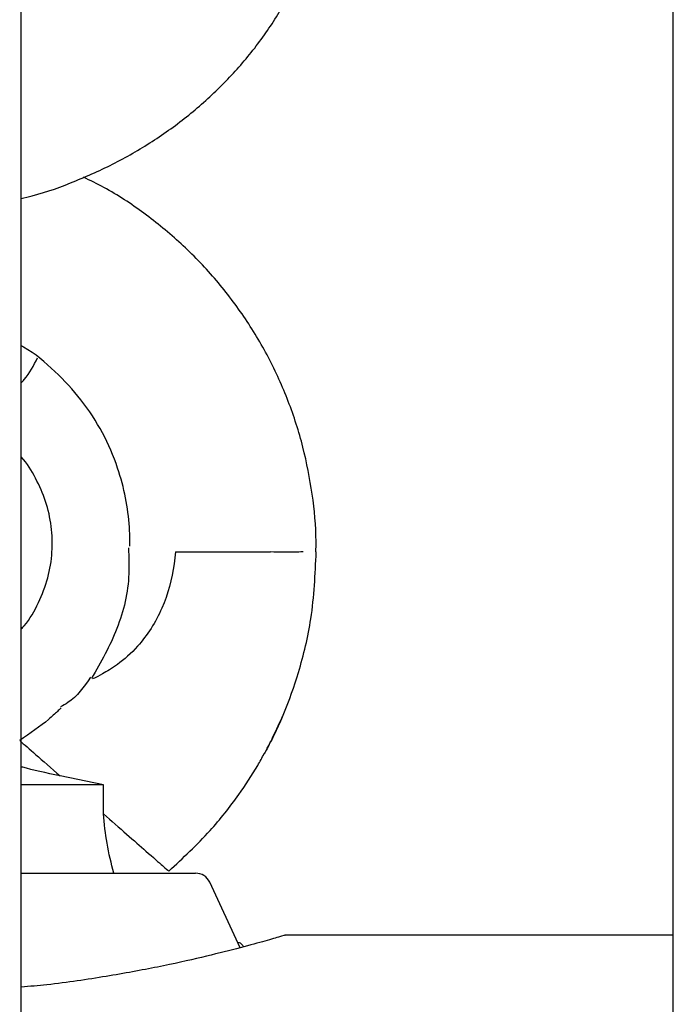
# Model space of a CAD drawing. Units: millimetres. Extents: x -1967 to 2624, y -4228 to 4237.
# Drawn here: x -312 to -270, y -724 to -661 of the extents above; entities that cross this region are included whole.
import ezdxf

# ---------------------------------------------------------------- set-up
doc = ezdxf.new("R2010")
doc.units = ezdxf.units.MM
doc.header["$MEASUREMENT"] = 0
doc.layers.add('layer 1', color=7, linetype='Continuous')

msp = doc.modelspace()

# ---------------------------------------------------------------- linework, layer by layer
at = {"layer": 'layer 1', "lineweight": 25}
for points in [[(-270.0842, -750.1179), (-270.0842, -750.1179), (-270.0842, 673.073), (-270.0842, 673.073)], [(-311.9999, -784.5236), (-311.9999, -784.5236), (-311.9999, -327.5483), (-311.9999, -327.5483)], [(-305.1037, -694.7443), (-305.1037, -694.7443), (-305.0987, -695.0038), (-305.0987, -695.0038)], [(-306.7155, -709.9736), (-306.7155, -709.9736), (-309.4999, -709.4098), (-309.4999, -709.4098)], [(-306.7155, -709.9736), (-306.7155, -709.9736), (-311.9999, -709.9736), (-311.9999, -709.9736)], [(-306.7205, -711.8449), (-306.7205, -711.8449), (-306.7155, -709.9736), (-306.7155, -709.9736)], [(-311.9999, -715.6622), (-311.9999, -715.6622), (-300.7924, -715.6622), (-300.7924, -715.6622)], [(-299.8842, -716.236), (-300.0489, -715.8867), (-300.4032, -715.6622), (-300.7924, -715.6622)], [(-297.9182, -720.4526), (-297.9182, -720.4526), (-299.8842, -716.236), (-299.8842, -716.236)], [(-270.0842, -719.6542), (-270.0842, -719.6542), (-295.0639, -719.6542), (-295.0639, -719.6542)], [(-298.0779, -720.1182), (-298.0779, -720.1182), (-298.0629, -720.1182), (-298.0629, -720.1182)]]:
    msp.add_open_spline(points, degree=3, dxfattribs=at)
for points, knots in [([(-311.9999, -672.2745), (-311.7653, -672.2196), (-311.5308, -672.1647), (-311.2963, -672.1049), (-311.2963, -672.1049), (-310.3332, -671.8603), (-309.4001, -671.516), (-308.4869, -671.1368), (-308.4869, -671.1368), (-307.5688, -670.7626), (-306.6706, -670.3534), (-305.8023, -669.9043), (-305.8023, -669.9043), (-304.9341, -669.4502), (-304.0908, -668.9512), (-303.2824, -668.4123), (-303.2824, -668.4123), (-302.474, -667.8734), (-301.6956, -667.2995), (-300.9571, -666.6858), (-300.9571, -666.6858), (-300.2186, -666.072), (-299.515, -665.4233), (-298.8513, -664.7447), (-298.8513, -664.7447), (-298.1926, -664.061), (-297.5739, -663.3475), (-296.9951, -662.609), (-296.9951, -662.609), (-296.4262, -661.8705), (-295.8973, -661.102), (-295.4132, -660.3086), (-295.4132, -660.3086), (-294.9342, -659.5202), (-294.5051, -658.7068), (-294.1208, -657.8735), (-294.1208, -657.8735), (-293.7416, -657.0452), (-293.4123, -656.1969), (-293.1378, -655.3336), (-293.1378, -655.3336), (-292.8584, -654.4753), (-292.6338, -653.6021), (-292.4592, -652.7239), (-292.4592, -652.7239), (-292.2895, -651.8456), (-292.1698, -650.9624), (-292.1049, -650.0742), (-292.1049, -650.0742), (-292.04, -649.186), (-292.0251, -648.2978), (-292.065, -647.4096), (-292.065, -647.4096), (-292.1049, -646.5263), (-292.1947, -645.6431), (-292.3394, -644.7699), (-292.3394, -644.7699), (-292.4841, -643.8966), (-292.6787, -643.0334), (-292.9232, -642.1801), (-292.9232, -642.1801), (-293.1678, -641.3268), (-293.4622, -640.4835), (-293.8115, -639.6602), (-293.8115, -639.6602), (-294.016, -639.1761), (-294.2406, -638.7021), (-294.4701, -638.223)], [0, 0, 0, 0, 0.0555556, 0.0555556, 0.0555556, 0.0555556, 0.1111111, 0.1111111, 0.1111111, 0.1111111, 0.1666667, 0.1666667, 0.1666667, 0.1666667, 0.2222222, 0.2222222, 0.2222222, 0.2222222, 0.2777778, 0.2777778, 0.2777778, 0.2777778, 0.3333333, 0.3333333, 0.3333333, 0.3333333, 0.3888889, 0.3888889, 0.3888889, 0.3888889, 0.4444444, 0.4444444, 0.4444444, 0.4444444, 0.5, 0.5, 0.5, 0.5, 0.5555556, 0.5555556, 0.5555556, 0.5555556, 0.6111111, 0.6111111, 0.6111111, 0.6111111, 0.6666667, 0.6666667, 0.6666667, 0.6666667, 0.7222222, 0.7222222, 0.7222222, 0.7222222, 0.7777778, 0.7777778, 0.7777778, 0.7777778, 0.8333333, 0.8333333, 0.8333333, 0.8333333, 0.8888889, 0.8888889, 0.8888889, 0.8888889, 1, 1, 1, 1]), ([(-293.058, -695.0038), (-293.053, -694.7792), (-293.048, -694.5547), (-293.048, -694.3301), (-293.048, -694.3301), (-293.048, -693.3172), (-293.1528, -692.3042), (-293.2975, -691.2962), (-293.2975, -691.2962), (-293.4472, -690.2733), (-293.6418, -689.2653), (-293.8963, -688.2673), (-293.8963, -688.2673), (-294.1508, -687.2693), (-294.4651, -686.2863), (-294.8394, -685.3233), (-294.8394, -685.3233), (-295.2086, -684.3652), (-295.6328, -683.4221), (-296.1118, -682.5089), (-296.1118, -682.5089), (-296.5909, -681.5958), (-297.1198, -680.7125), (-297.6986, -679.8592), (-297.6986, -679.8592), (-298.2775, -679.011), (-298.9062, -678.1926), (-299.5749, -677.4092), (-299.5749, -677.4092), (-300.2485, -676.6307), (-300.9671, -675.8872), (-301.7255, -675.1886), (-301.7255, -675.1886), (-302.479, -674.495), (-303.2824, -673.8414), (-304.1107, -673.2326), (-304.1107, -673.2326), (-304.9341, -672.6238), (-305.7824, -672.055), (-306.6855, -671.5709), (-306.6855, -671.5709), (-307.1147, -671.3364), (-307.5588, -671.1268), (-308.0029, -670.9172)], [0, 0, 0, 0, 0.0833333, 0.0833333, 0.0833333, 0.0833333, 0.1666667, 0.1666667, 0.1666667, 0.1666667, 0.25, 0.25, 0.25, 0.25, 0.3333333, 0.3333333, 0.3333333, 0.3333333, 0.4166667, 0.4166667, 0.4166667, 0.4166667, 0.5, 0.5, 0.5, 0.5, 0.5833333, 0.5833333, 0.5833333, 0.5833333, 0.6666667, 0.6666667, 0.6666667, 0.6666667, 0.75, 0.75, 0.75, 0.75, 0.8333333, 0.8333333, 0.8333333, 0.8333333, 1, 1, 1, 1]), ([(-305.0189, -694.6445), (-305.0139, -694.5647), (-305.0139, -694.4798), (-305.0139, -694.39), (-305.0139, -694.39), (-305.0139, -694.1106), (-305.0239, -693.7663), (-305.0488, -693.422), (-305.0488, -693.422), (-305.0888, -692.7832), (-305.1736, -692.1545), (-305.2934, -691.5308), (-305.2934, -691.5308), (-305.4231, -690.8871), (-305.5927, -690.2434), (-305.8023, -689.6146), (-305.8023, -689.6146), (-306.0668, -688.8362), (-306.3911, -688.0827), (-306.7804, -687.3542), (-306.7804, -687.3542), (-307.1796, -686.6107), (-307.6386, -685.8921), (-308.1626, -685.2235), (-308.1626, -685.2235), (-308.6716, -684.5797), (-309.2354, -683.976), (-309.8392, -683.4021), (-309.8392, -683.4021), (-310.453, -682.8133), (-311.1067, -682.2494), (-311.8502, -681.8403), (-311.8502, -681.8403), (-311.9001, -681.8153), (-311.95, -681.7854), (-311.9999, -681.7604)], [0, 0, 0, 0, 0.1, 0.1, 0.1, 0.1, 0.2, 0.2, 0.2, 0.2, 0.3, 0.3, 0.3, 0.3, 0.4, 0.4, 0.4, 0.4, 0.5, 0.5, 0.5, 0.5, 0.6, 0.6, 0.6, 0.6, 0.7, 0.7, 0.7, 0.7, 0.8, 0.8, 0.8, 0.8, 1, 1, 1, 1]), ([(-311.9999, -684.1307), (-311.935, -684.0608), (-311.8701, -683.9909), (-311.8102, -683.9211), (-311.8102, -683.9211), (-311.4559, -683.5119), (-311.2065, -683.0229), (-310.957, -682.5339)], [0, 0, 0, 0, 0.3333333, 0.3333333, 0.3333333, 0.3333333, 1, 1, 1, 1]), ([(-311.9999, -699.9538), (-311.935, -699.8889), (-311.8701, -699.8191), (-311.8102, -699.7492), (-311.8102, -699.7492), (-311.426, -699.3101), (-311.1416, -698.7911), (-310.8971, -698.2672), (-310.8971, -698.2672), (-310.6526, -697.7433), (-310.448, -697.2143), (-310.2983, -696.6654), (-310.2983, -696.6654), (-310.1486, -696.1265), (-310.0588, -695.5726), (-310.0238, -695.0138), (-310.0238, -695.0138), (-309.9889, -694.4599), (-310.0039, -693.906), (-310.0737, -693.3621), (-310.0737, -693.3621), (-310.1436, -692.8182), (-310.2633, -692.2793), (-310.433, -691.7603), (-310.433, -691.7603), (-310.6077, -691.2463), (-310.8322, -690.7523), (-311.0817, -690.2633), (-311.0817, -690.2633), (-311.3362, -689.7793), (-311.6156, -689.3002), (-311.9949, -688.9011), (-311.9949, -688.9011), (-311.9999, -688.9011), (-311.9999, -688.9011), (-311.9999, -688.8961)], [0, 0, 0, 0, 0.1, 0.1, 0.1, 0.1, 0.2, 0.2, 0.2, 0.2, 0.3, 0.3, 0.3, 0.3, 0.4, 0.4, 0.4, 0.4, 0.5, 0.5, 0.5, 0.5, 0.6, 0.6, 0.6, 0.6, 0.7, 0.7, 0.7, 0.7, 0.8, 0.8, 0.8, 0.8, 1, 1, 1, 1]), ([(-305.0987, -695.0038), (-305.0838, -695.4728), (-305.0638, -695.9419), (-305.0838, -696.4059), (-305.0838, -696.4059), (-305.1287, -697.6085), (-305.4131, -698.8061), (-305.8522, -699.9289), (-305.8522, -699.9289), (-306.2913, -701.0516), (-306.8851, -702.0945), (-307.479, -703.1374)], [0, 0, 0, 0, 0.25, 0.25, 0.25, 0.25, 0.5, 0.5, 0.5, 0.5, 1, 1, 1, 1]), ([(-302.0798, -695.0038), (-302.1098, -695.2583), (-302.1397, -695.5177), (-302.1746, -695.7722), (-302.1746, -695.7722), (-302.3143, -696.7503), (-302.5688, -697.7183), (-302.963, -698.6215), (-302.963, -698.6215), (-303.3572, -699.5247), (-303.8962, -700.368), (-304.5199, -701.0666), (-304.5199, -701.0666), (-304.9341, -701.5256), (-305.3882, -701.9298), (-305.8223, -702.2442), (-305.8223, -702.2442), (-306.1616, -702.4937), (-306.4909, -702.6933), (-306.7704, -702.848), (-306.7704, -702.848), (-306.9999, -702.9727), (-307.1995, -703.0675), (-307.2993, -703.1174), (-307.2993, -703.1174), (-307.3841, -703.1524), (-307.3991, -703.1624), (-307.4141, -703.1673)], [0, 0, 0, 0, 0.125, 0.125, 0.125, 0.125, 0.25, 0.25, 0.25, 0.25, 0.375, 0.375, 0.375, 0.375, 0.5, 0.5, 0.5, 0.5, 0.625, 0.625, 0.625, 0.625, 0.75, 0.75, 0.75, 0.75, 1, 1, 1, 1]), ([(-302.0798, -695.0038), (-301.6158, -695.0038), (-301.1517, -695.0038), (-300.6627, -695.0038), (-300.6627, -695.0038), (-300.3433, -695.0038), (-300.014, -695.0038), (-299.6846, -695.0038), (-299.6846, -695.0038), (-299.4651, -695.0038), (-299.2455, -695.0038), (-299.026, -695.0038)], [0, 0, 0, 0, 0.25, 0.25, 0.25, 0.25, 0.5, 0.5, 0.5, 0.5, 1, 1, 1, 1]), ([(-299.026, -695.0038), (-298.5719, -695.0038), (-298.1178, -695.0038), (-297.6787, -695.0038), (-297.6787, -695.0038), (-297.0899, -695.0038), (-296.531, -695.0038), (-295.9771, -695.0038)], [0, 0, 0, 0, 0.3333333, 0.3333333, 0.3333333, 0.3333333, 1, 1, 1, 1]), ([(-293.8763, -695.0038), (-294.2606, -695.0187), (-294.6448, -695.0387), (-295.1438, -695.0287), (-295.1438, -695.0287), (-295.3983, -695.0237), (-295.6877, -695.0138), (-295.9771, -695.0038)], [0, 0, 0, 0, 0.3333333, 0.3333333, 0.3333333, 0.3333333, 1, 1, 1, 1]), ([(-295.8474, -706.9547), (-295.6029, -706.4408), (-295.3534, -705.9268), (-295.1288, -705.4028), (-295.1288, -705.4028), (-294.7595, -704.5446), (-294.4502, -703.6564), (-294.1807, -702.7582), (-294.1807, -702.7582), (-293.8414, -701.6205), (-293.562, -700.4678), (-293.3823, -699.3001), (-293.3823, -699.3001), (-293.1678, -697.883), (-293.1029, -696.4409), (-293.038, -695.0038)], [0, 0, 0, 0, 0.2, 0.2, 0.2, 0.2, 0.4, 0.4, 0.4, 0.4, 0.6, 0.6, 0.6, 0.6, 1, 1, 1, 1]), ([(-307.5388, -703.0626), (-307.968, -703.6763), (-308.3971, -704.2901), (-309.0009, -704.6943), (-309.0009, -704.6943), (-309.1506, -704.7941), (-309.3103, -704.8789), (-309.4699, -704.9687)], [0, 0, 0, 0, 0.3333333, 0.3333333, 0.3333333, 0.3333333, 1, 1, 1, 1]), ([(-309.435, -705.0286), (-309.445, -705.0386), (-309.455, -705.0486), (-309.4849, -705.0785), (-309.4849, -705.0785), (-309.5248, -705.1134), (-309.5947, -705.1833), (-309.6795, -705.2631), (-309.6795, -705.2631), (-309.8342, -705.4128), (-310.0288, -705.5925), (-310.2384, -705.7721), (-310.2384, -705.7721), (-310.7723, -706.2212), (-311.436, -706.6753), (-312.0997, -707.1344)], [0, 0, 0, 0, 0.2, 0.2, 0.2, 0.2, 0.4, 0.4, 0.4, 0.4, 0.6, 0.6, 0.6, 0.6, 1, 1, 1, 1]), ([(-296.3713, -707.9827), (-296.3713, -707.9827), (-296.3713, -707.9827), (-296.3713, -707.9827), (-296.3713, -707.9827), (-296.3713, -707.9827), (-296.3713, -707.9827), (-296.3713, -707.9827), (-296.3713, -707.9827), (-296.3713, -707.9827), (-296.3713, -707.9827), (-296.3713, -707.9827), (-296.3713, -707.9827), (-296.3713, -707.9777), (-296.3663, -707.9727), (-296.3663, -707.9727), (-296.3663, -707.9727), (-296.3563, -707.9577), (-296.3513, -707.9427), (-296.3414, -707.9278), (-296.3414, -707.9278), (-296.3114, -707.8679), (-296.2765, -707.813), (-296.2466, -707.7531), (-296.2466, -707.7531), (-296.1218, -707.5136), (-295.9971, -707.2791), (-295.8773, -707.0346), (-295.8773, -707.0346), (-295.7575, -706.795), (-295.6428, -706.5555), (-295.528, -706.311), (-295.528, -706.311), (-295.4731, -706.1863), (-295.4132, -706.0665), (-295.3633, -705.9418), (-295.3633, -705.9418), (-295.3334, -705.8819), (-295.3084, -705.822), (-295.2785, -705.7571), (-295.2785, -705.7571), (-295.2685, -705.7272), (-295.2536, -705.6973), (-295.2386, -705.6673), (-295.2386, -705.6673), (-295.2336, -705.6523), (-295.2286, -705.6374), (-295.2236, -705.6274), (-295.2236, -705.6274), (-295.2186, -705.6224), (-295.2186, -705.6174), (-295.2186, -705.6174), (-295.2186, -705.6174), (-295.2186, -705.6124), (-295.2186, -705.6124), (-295.2136, -705.6124), (-295.2136, -705.6124), (-295.2136, -705.6074), (-295.2136, -705.6074), (-295.2136, -705.6074), (-295.2136, -705.6074), (-295.2136, -705.6074), (-295.2136, -705.6074), (-295.2136, -705.6074), (-295.2136, -705.6074), (-295.2136, -705.6074), (-295.2136, -705.6074), (-295.2136, -705.6074), (-295.2136, -705.6074), (-295.2136, -705.6124), (-295.2136, -705.6124), (-295.2186, -705.6124), (-295.2186, -705.6124), (-295.2186, -705.6174), (-295.2186, -705.6174), (-295.2186, -705.6224), (-295.2186, -705.6224), (-295.2286, -705.6374), (-295.2336, -705.6474), (-295.2386, -705.6623), (-295.2386, -705.6623), (-295.2635, -705.7222), (-295.2885, -705.7821), (-295.3134, -705.842), (-295.3134, -705.842), (-295.4182, -706.0765), (-295.528, -706.311), (-295.6378, -706.5455), (-295.6378, -706.5455), (-295.7176, -706.7102), (-295.7925, -706.8699), (-295.8723, -707.0296), (-295.8723, -707.0296), (-295.9272, -707.1344), (-295.9821, -707.2391), (-296.032, -707.3489), (-296.032, -707.3489), (-296.0719, -707.4188), (-296.1068, -707.4886), (-296.1468, -707.5585), (-296.1468, -707.5585), (-296.1717, -707.6084), (-296.1967, -707.6533), (-296.2216, -707.7032), (-296.2216, -707.7032), (-296.2366, -707.7332), (-296.2515, -707.7631), (-296.2715, -707.798), (-296.2715, -707.798), (-296.2815, -707.818), (-296.2915, -707.8379), (-296.3064, -707.8579), (-296.3064, -707.8579), (-296.3114, -707.8729), (-296.3214, -707.8878), (-296.3264, -707.9028), (-296.3264, -707.9028), (-296.3314, -707.9128), (-296.3364, -707.9228), (-296.3414, -707.9278), (-296.3414, -707.9278), (-296.3464, -707.9377), (-296.3513, -707.9427), (-296.3513, -707.9477), (-296.3513, -707.9477), (-296.3563, -707.9527), (-296.3563, -707.9577), (-296.3613, -707.9627), (-296.3613, -707.9627), (-296.3613, -707.9627), (-296.3613, -707.9677), (-296.3663, -707.9677), (-296.3663, -707.9677), (-296.3663, -707.9727), (-296.3663, -707.9727), (-296.3663, -707.9727), (-296.3663, -707.9727), (-296.3663, -707.9777), (-296.3713, -707.9777), (-296.3713, -707.9777), (-296.3713, -707.9777), (-296.3713, -707.9777), (-296.3713, -707.9827), (-296.3713, -707.9827), (-296.3713, -707.9827), (-296.3713, -707.9827), (-296.3713, -707.9827), (-296.3713, -707.9827), (-296.3713, -707.9827), (-296.3713, -707.9827), (-296.3713, -707.9827), (-296.3713, -707.9827), (-296.3713, -707.9827), (-296.3713, -707.9827), (-296.3713, -707.9827), (-296.3713, -707.9827)], [0, 0, 0, 0, 0.025, 0.025, 0.025, 0.025, 0.05, 0.05, 0.05, 0.05, 0.075, 0.075, 0.075, 0.075, 0.1, 0.1, 0.1, 0.1, 0.125, 0.125, 0.125, 0.125, 0.15, 0.15, 0.15, 0.15, 0.175, 0.175, 0.175, 0.175, 0.2, 0.2, 0.2, 0.2, 0.225, 0.225, 0.225, 0.225, 0.25, 0.25, 0.25, 0.25, 0.275, 0.275, 0.275, 0.275, 0.3, 0.3, 0.3, 0.3, 0.325, 0.325, 0.325, 0.325, 0.35, 0.35, 0.35, 0.35, 0.375, 0.375, 0.375, 0.375, 0.4, 0.4, 0.4, 0.4, 0.425, 0.425, 0.425, 0.425, 0.45, 0.45, 0.45, 0.45, 0.475, 0.475, 0.475, 0.475, 0.5, 0.5, 0.5, 0.5, 0.525, 0.525, 0.525, 0.525, 0.55, 0.55, 0.55, 0.55, 0.575, 0.575, 0.575, 0.575, 0.6, 0.6, 0.6, 0.6, 0.625, 0.625, 0.625, 0.625, 0.65, 0.65, 0.65, 0.65, 0.675, 0.675, 0.675, 0.675, 0.7, 0.7, 0.7, 0.7, 0.725, 0.725, 0.725, 0.725, 0.75, 0.75, 0.75, 0.75, 0.775, 0.775, 0.775, 0.775, 0.8, 0.8, 0.8, 0.8, 0.825, 0.825, 0.825, 0.825, 0.85, 0.85, 0.85, 0.85, 0.875, 0.875, 0.875, 0.875, 0.9, 0.9, 0.9, 0.9, 0.925, 0.925, 0.925, 0.925, 0.95, 0.95, 0.95, 0.95, 1, 1, 1, 1]), ([(-312.0997, -707.1344), (-311.7953, -707.3988), (-311.4909, -707.6633), (-311.0617, -708.0425), (-311.0617, -708.0425), (-310.6276, -708.4218), (-310.0637, -708.9158), (-309.4999, -709.4098)], [0, 0, 0, 0, 0.3333333, 0.3333333, 0.3333333, 0.3333333, 1, 1, 1, 1]), ([(-302.5189, -715.5225), (-301.6058, -714.6842), (-300.6926, -713.8409), (-299.8643, -712.9277), (-299.8643, -712.9277), (-299.2006, -712.1942), (-298.5918, -711.4108), (-298.018, -710.6074), (-298.018, -710.6074), (-297.5839, -709.9986), (-297.1697, -709.3748), (-296.8004, -708.7311), (-296.8004, -708.7311), (-296.6557, -708.4816), (-296.516, -708.2272), (-296.3813, -707.9727)], [0, 0, 0, 0, 0.2, 0.2, 0.2, 0.2, 0.4, 0.4, 0.4, 0.4, 0.6, 0.6, 0.6, 0.6, 1, 1, 1, 1]), ([(-309.4999, -709.4098), (-310.3931, -709.2202), (-311.2813, -709.0305), (-311.8951, -708.8509), (-311.8951, -708.8509), (-311.93, -708.8409), (-311.9649, -708.8309), (-311.9999, -708.821)], [0, 0, 0, 0, 0.3333333, 0.3333333, 0.3333333, 0.3333333, 1, 1, 1, 1]), ([(-306.0568, -715.6622), (-306.2115, -715.0385), (-306.3712, -714.4097), (-306.486, -713.7261), (-306.486, -713.7261), (-306.5857, -713.1273), (-306.6556, -712.4836), (-306.7205, -711.8449)], [0, 0, 0, 0, 0.3333333, 0.3333333, 0.3333333, 0.3333333, 1, 1, 1, 1]), ([(-306.7205, -711.8449), (-306.2065, -712.294), (-305.6925, -712.7431), (-305.2285, -713.1522), (-305.2285, -713.1522), (-304.7644, -713.5564), (-304.3502, -713.9207), (-303.986, -714.2401), (-303.986, -714.2401), (-303.5219, -714.6442), (-303.1427, -714.9786), (-302.9131, -715.1782), (-302.9131, -715.1782), (-302.6736, -715.3877), (-302.5988, -715.4576), (-302.5189, -715.5225)], [0, 0, 0, 0, 0.2, 0.2, 0.2, 0.2, 0.4, 0.4, 0.4, 0.4, 0.6, 0.6, 0.6, 0.6, 1, 1, 1, 1]), ([(-295.0639, -719.6592), (-295.054, -719.6592), (-295.044, -719.6542), (-295.039, -719.6542), (-295.039, -719.6542), (-294.9641, -719.6342), (-295.1737, -719.6941), (-295.4581, -719.7739), (-295.4581, -719.7739), (-295.7226, -719.8538), (-296.0519, -719.9486), (-296.4911, -720.0683), (-296.4911, -720.0683), (-296.9402, -720.1931), (-297.509, -720.3478), (-298.1677, -720.5224), (-298.1677, -720.5224), (-298.8264, -720.6921), (-299.5749, -720.8767), (-300.4082, -721.0763), (-300.4082, -721.0763), (-301.2615, -721.2759), (-302.2096, -721.4855), (-303.2325, -721.6951), (-303.2325, -721.6951), (-304.2654, -721.8996), (-305.3782, -722.1042), (-306.5458, -722.2988), (-306.5458, -722.2988), (-307.7484, -722.4984), (-309.0109, -722.693), (-310.3582, -722.8378), (-310.3582, -722.8378), (-310.8971, -722.8926), (-311.451, -722.9425), (-311.9999, -722.9875)], [0, 0, 0, 0, 0.1, 0.1, 0.1, 0.1, 0.2, 0.2, 0.2, 0.2, 0.3, 0.3, 0.3, 0.3, 0.4, 0.4, 0.4, 0.4, 0.5, 0.5, 0.5, 0.5, 0.6, 0.6, 0.6, 0.6, 0.7, 0.7, 0.7, 0.7, 0.8, 0.8, 0.8, 0.8, 1, 1, 1, 1]), ([(-298.0629, -720.1182), (-297.9831, -720.1232), (-297.8982, -720.1232), (-297.7635, -720.3128), (-297.7635, -720.3128), (-297.7435, -720.3378), (-297.7236, -720.3677), (-297.7036, -720.3977)], [0, 0, 0, 0, 0.3333333, 0.3333333, 0.3333333, 0.3333333, 1, 1, 1, 1])]:
    msp.add_open_spline(points, degree=3, knots=knots, dxfattribs=at)

doc.saveas('drawing.dxf')
